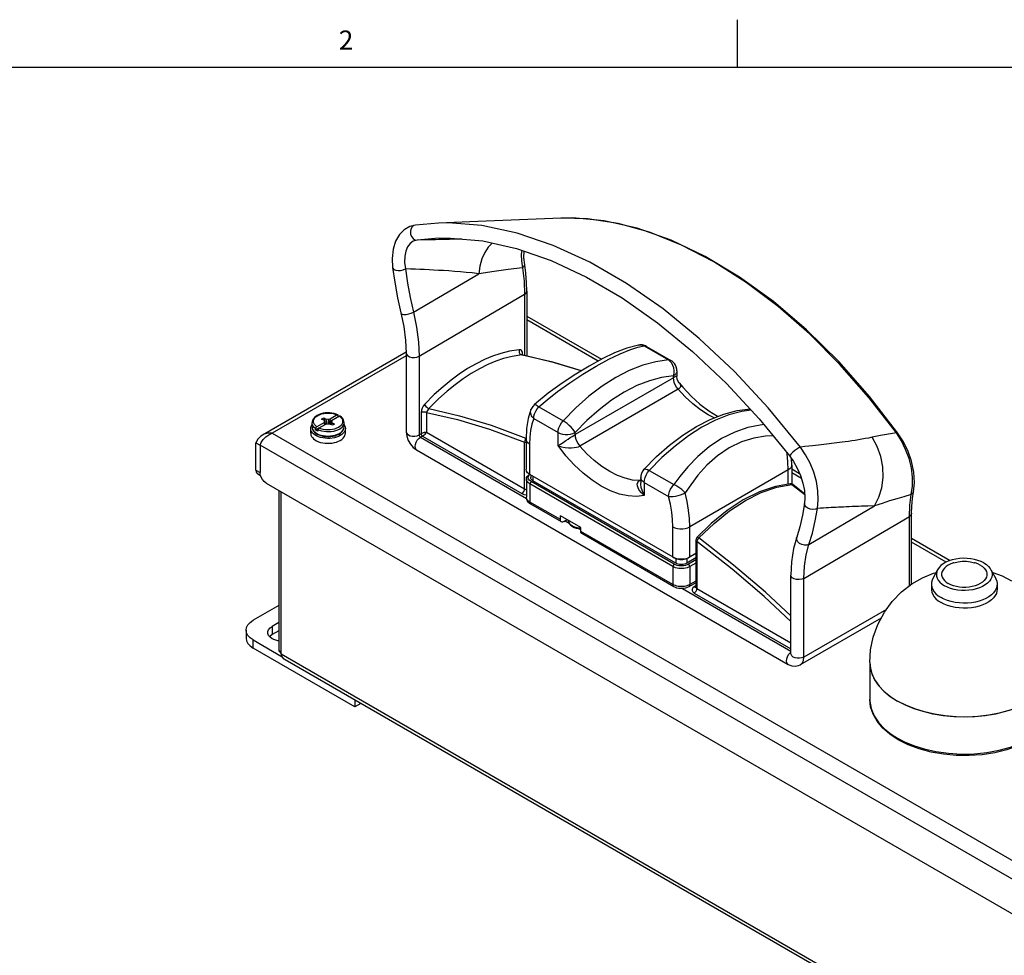
# Model space of a CAD drawing. Units: inches. Extents: x 0.5 to 33.6, y 0.5 to 21.6.
# Drawn here: x 25.5 to 30.7, y 16.7 to 21.6 of the extents above; entities that cross this region are included whole.
import ezdxf

# ---------------------------------------------------------------- set-up
doc = ezdxf.new("R2010")
doc.units = ezdxf.units.IN
doc.header["$LTSCALE"] = 1.87
doc.header["$MEASUREMENT"] = 0
doc.layers.get('0').update_dxf_attribs({"linetype": 'CONTINUOUS'})
doc.layers.add('02___PRT_ALL_AXES', color=7, linetype='CONTINUOUS')
doc.layers.add('AXIS', color=7, linetype='CONTINUOUS')
doc.styles.add('TEXTSTYLE_2', font='txt', dxfattribs={"width": 0.8})

msp = doc.modelspace()

# ---------------------------------------------------------------- linework, layer by layer
at = {"color": 7, "linetype": 'CONTINUOUS'}
for p, q in [((29.27634, 21.33541), (29.27634, 21.58541)), ((33.35198, 21.33668), (0.73649, 21.33668)), ((27.7183, 20.52577), (27.59717, 20.51497)), ((28.49469, 20.54845), (28.35621, 20.55149)), ((28.65314, 20.52421), (28.49469, 20.54845)), ((28.81661, 20.47832), (28.65314, 20.52421)), ((27.59717, 20.51497), (27.59713, 20.51496)), ((28.98344, 20.41127), (28.81661, 20.47832)), ((27.71904, 20.44699), (27.60585, 20.43681)), ((27.71956, 20.44701), (27.71904, 20.44699)), ((27.75183, 20.44), (27.71922, 20.43927)), ((27.47888, 20.29357), (27.47889, 20.29356)), ((28.16673, 20.30886), (28.16673, 20.30886)), ((27.58679, 20.06143), (27.9278, 20.2618)), ((28.17794, 20.17092), (28.17794, 19.83251)), ((27.61659, 19.83178), (28.16641, 20.15485)), ((28.16641, 20.15485), (28.16641, 19.83519)), ((28.17794, 20.04114), (28.56741, 19.81628)), ((28.54946, 19.80636), (28.17794, 20.02085)), ((27.54914, 19.85336), (26.80028, 19.421)), ((28.78866, 19.88561), (28.91563, 19.8123)), ((28.80196, 19.88274), (28.92893, 19.80943)), ((27.54938, 19.83321), (26.85149, 19.43028)), ((27.54938, 19.84786), (27.54938, 19.43772)), ((27.61659, 19.83178), (27.61659, 19.42164)), ((28.3222, 19.7982), (28.15123, 19.83829)), ((28.15312, 19.83827), (28.15123, 19.83829)), ((28.15319, 19.83826), (28.15312, 19.83827)), ((28.31395, 19.80096), (28.1532, 19.83825)), ((28.15597, 19.83761), (28.15597, 19.84449)), ((28.46252, 19.75609), (28.31395, 19.80096)), ((28.46181, 19.75565), (28.3222, 19.7982)), ((28.96018, 19.7553), (28.96018, 19.72715)), ((28.94187, 19.71957), (28.42922, 19.4236)), ((28.94187, 19.71957), (28.94187, 19.72979)), ((28.96626, 19.65987), (28.45361, 19.3639)), ((28.97228, 19.69243), (28.97229, 19.69242)), ((28.19959, 19.55473), (28.19959, 19.55473)), ((28.24011, 19.5689), (28.36708, 19.4956)), ((28.43298, 19.56281), (28.36708, 19.4956)), ((28.55453, 19.5531), (28.49081, 19.49663)), ((29.2743, 19.54935), (29.3427, 19.55844)), ((27.10817, 19.50468), (27.11984, 19.51142)), ((27.11984, 19.49795), (27.10817, 19.50468)), ((27.11984, 19.51142), (27.1315, 19.50468)), ((27.11984, 19.49795), (27.12273, 19.49172)), ((27.14229, 19.50302), (27.1315, 19.50468)), ((27.15307, 19.50468), (27.14229, 19.50302)), ((27.14229, 19.50302), (27.14229, 19.48043)), ((27.20154, 19.5192), (27.14797, 19.48827)), ((27.15101, 19.48874), (27.16045, 19.49419)), ((27.18987, 19.52593), (27.15307, 19.50468)), ((27.15572, 19.47723), (27.16045, 19.49419)), ((27.16045, 19.49419), (27.16246, 19.49303)), ((27.16185, 19.49172), (27.16474, 19.49795)), ((27.19521, 19.51554), (27.19521, 19.52289)), ((27.20154, 19.5192), (27.20844, 19.51333)), ((27.62703, 19.53911), (27.62703, 19.42767)), ((27.65487, 19.53911), (27.65487, 19.43571)), ((28.21386, 19.50712), (28.34084, 19.43381)), ((28.49081, 19.49663), (28.42922, 19.43381)), ((27.05179, 19.43028), (27.05179, 19.4558)), ((27.05879, 19.46396), (27.05879, 19.4856)), ((27.0777, 19.4477), (27.1315, 19.47876)), ((27.0777, 19.4477), (27.0777, 19.45504)), ((27.11984, 19.4855), (27.08303, 19.46425)), ((27.08937, 19.44831), (27.08937, 19.44096)), ((27.12273, 19.49172), (27.11984, 19.4855)), ((27.12273, 19.49172), (27.12716, 19.47625)), ((27.1315, 19.47876), (27.14229, 19.48043)), ((27.14229, 19.48043), (27.15307, 19.47876)), ((27.15101, 19.48874), (27.14797, 19.48827)), ((27.14963, 19.47929), (27.15101, 19.48874)), ((27.16474, 19.47202), (27.15307, 19.47876)), ((27.15741, 19.47625), (27.16185, 19.49172)), ((27.16071, 19.47435), (27.16474, 19.4855)), ((27.16474, 19.4855), (27.16185, 19.49172)), ((27.16474, 19.4855), (27.1764, 19.47876)), ((27.1764, 19.47876), (27.16474, 19.47202)), ((27.20432, 19.46638), (27.19644, 19.46094)), ((27.20133, 19.45151), (27.20179, 19.45178)), ((27.22579, 19.46396), (27.22579, 19.4856)), ((27.23279, 19.43028), (27.23279, 19.4558)), ((26.85149, 19.43028), (31.29656, 16.86398)), ((27.07232, 19.4356), (27.07985, 19.42956)), ((27.0828, 19.41642), (27.07406, 19.42146)), ((27.07486, 19.43553), (27.08339, 19.42979)), ((27.19134, 19.42495), (27.20133, 19.42987)), ((27.19695, 19.38864), (27.20628, 19.39333)), ((27.19978, 19.42644), (27.20758, 19.43163)), ((27.20133, 19.42987), (27.20981, 19.4356)), ((27.21441, 19.42424), (27.20628, 19.41885)), ((27.62703, 19.42767), (27.61659, 19.42164)), ((27.63399, 19.41562), (27.62355, 19.40959)), ((27.62355, 19.40959), (28.17625, 19.0905)), ((27.63399, 19.41562), (28.15249, 19.11627)), ((27.65487, 19.43571), (28.16641, 19.14038)), ((28.17311, 19.40537), (28.17402, 19.40625)), ((28.17311, 19.40537), (28.17394, 19.40485)), ((28.17368, 19.39987), (28.17368, 19.24269)), ((28.34084, 19.3659), (28.34084, 19.43381)), ((28.42922, 19.4236), (28.42922, 19.43381)), ((26.76664, 19.2384), (26.76664, 19.38129)), ((26.76664, 19.38129), (26.78785, 19.36904)), ((26.78785, 19.36904), (26.78785, 19.22615)), ((31.27534, 16.77824), (26.78785, 19.36904)), ((27.09267, 19.38658), (27.10343, 19.38309)), ((27.17539, 19.38165), (27.18658, 19.38472)), ((27.18658, 19.38472), (27.19695, 19.38864)), ((27.60387, 19.34335), (29.53867, 18.22631)), ((28.16641, 19.14038), (28.16641, 19.38463)), ((28.19199, 19.37435), (28.19199, 19.21718)), ((29.55804, 19.26474), (29.5564, 19.29884)), ((26.76664, 19.2384), (26.78785, 19.22615)), ((29.53974, 19.23923), (29.02709, 18.94325)), ((29.53974, 19.16541), (29.53974, 19.23923)), ((29.55804, 19.26474), (29.55804, 19.16583)), ((29.55804, 19.24436), (29.59918, 19.22061)), ((26.79111, 19.20905), (26.77596, 19.2178)), ((28.17545, 19.19182), (28.17545, 19.09776)), ((28.18792, 19.21345), (28.19281, 19.21671)), ((28.19019, 19.21268), (28.1937, 19.21619)), ((28.19199, 19.21718), (28.9387, 18.78607)), ((28.19795, 19.21374), (28.19795, 19.19983)), ((28.20967, 19.20697), (28.20967, 19.1835)), ((28.77154, 19.18736), (28.76546, 19.18385)), ((28.77154, 19.20009), (28.77154, 19.17194)), ((28.81609, 19.23636), (28.94307, 19.16306)), ((29.60865, 19.19485), (29.55804, 19.22407)), ((26.81967, 19.17104), (31.24352, 16.61698)), ((28.20069, 19.17831), (28.19376, 19.16631)), ((28.19376, 19.16631), (28.19376, 19.07225)), ((28.9387, 18.73623), (28.19376, 19.16631)), ((28.94563, 18.74823), (28.20069, 19.17831)), ((28.95461, 18.75341), (28.20967, 19.1835)), ((28.76546, 19.18385), (28.77154, 19.1849)), ((28.77154, 19.17193), (28.77154, 19.17194)), ((28.78985, 19.17458), (28.78985, 19.10667)), ((28.78985, 19.17458), (28.91682, 19.10127)), ((29.4804, 19.14993), (29.55861, 19.16423)), ((29.55861, 19.16423), (29.62555, 19.11183)), ((29.56318, 19.16332), (29.56318, 19.16333)), ((29.62535, 19.11465), (29.5632, 19.16331)), ((26.88561, 19.13297), (26.88561, 18.29779)), ((26.89833, 18.28064), (26.89833, 19.12562)), ((30.19237, 19.12573), (30.19237, 19.12572)), ((28.35286, 18.98039), (28.19376, 19.07225)), ((28.35803, 18.96895), (28.19894, 19.0608)), ((29.62491, 19.06454), (29.62492, 19.06455)), ((29.64797, 18.85137), (29.98898, 19.05174)), ((29.98898, 19.05174), (29.9548, 19.05077)), ((28.35286, 18.98039), (28.35286, 19.00081)), ((28.45892, 18.93957), (28.35286, 19.00081)), ((28.37053, 18.97019), (28.38821, 18.98039)), ((29.621, 18.67457), (30.17081, 18.99763)), ((30.17081, 18.63534), (30.17081, 18.99763)), ((30.18234, 18.64423), (30.18234, 19.01371)), ((28.37758, 18.97426), (28.39769, 18.96265)), ((28.39407, 18.97661), (28.39443, 18.9726)), ((28.44642, 18.93452), (28.45892, 18.9273)), ((28.45892, 18.91916), (28.45892, 18.93957)), ((28.9387, 18.78607), (28.9387, 18.94325)), ((29.02709, 18.78608), (29.02709, 18.94325)), ((28.9387, 18.64217), (28.45892, 18.91916)), ((28.94388, 18.63072), (28.4641, 18.90771)), ((29.06382, 18.88784), (29.06382, 18.88784)), ((30.18234, 18.88392), (30.38385, 18.76759)), ((29.05845, 18.87433), (29.05845, 18.63008)), ((29.06422, 18.86629), (29.06422, 18.62204)), ((30.36311, 18.75927), (30.18234, 18.86363)), ((28.9387, 18.78607), (28.94577, 18.78199)), ((28.95461, 18.77828), (28.95461, 18.75341)), ((29.05845, 18.78071), (29.01118, 18.75341)), ((29.01118, 18.77828), (29.01118, 18.75341)), ((29.01414, 18.78034), (29.02709, 18.78608)), ((29.05845, 18.80418), (29.02001, 18.78199)), ((28.94563, 18.74823), (28.9387, 18.73623)), ((28.9387, 18.73623), (28.9387, 18.64217)), ((29.05845, 18.77034), (29.02016, 18.74823)), ((29.02016, 18.74823), (29.02709, 18.73623)), ((29.05845, 18.75434), (29.02709, 18.73623)), ((29.02709, 18.73623), (29.02709, 18.64217)), ((29.55379, 18.2805), (29.55379, 18.69064)), ((29.621, 18.26443), (29.621, 18.67457)), ((28.98893, 18.62131), (29.55379, 18.29519)), ((29.05845, 18.65182), (29.02191, 18.63072)), ((29.05845, 18.66028), (29.02709, 18.64217)), ((29.05845, 18.63478), (29.0503, 18.63007)), ((29.06422, 18.62204), (29.55379, 18.33939)), ((29.0503, 18.59793), (29.55379, 18.30725)), ((26.88561, 18.53323), (26.75156, 18.4558)), ((30.02393, 18.4671), (29.60265, 18.22387)), ((30.05106, 18.51272), (29.621, 18.26443)), ((26.71495, 18.40474), (26.71496, 18.36229)), ((26.75157, 18.31126), (26.75156, 18.35371)), ((26.75156, 18.35371), (26.90384, 18.2658)), ((27.2819, 18.00508), (26.75157, 18.31126)), ((26.88561, 18.29779), (26.89377, 18.28613)), ((26.88561, 18.29779), (26.89833, 18.29044)), ((26.89377, 18.28613), (26.89833, 18.28135)), ((26.89833, 18.28064), (31.27534, 15.75363)), ((29.54976, 18.28601), (29.55379, 18.28908)), ((31.27775, 15.73331), (26.91913, 18.2497)), ((27.2819, 18.04026), (27.2819, 18.00508)), ((27.31236, 18.02267), (27.2819, 18.00508)), ((29.96473, 18.04303), (29.96497, 18.03424)), ((29.96497, 18.03424), (29.97158, 17.99579))]:
    msp.add_line(p, q, dxfattribs=at)
for points in [[(28.35621, 20.55149), (28.13888, 20.54209), (27.92273, 20.53338), (27.71698, 20.52573)], [(29.60336, 19.35852), (29.43574, 19.56328), (29.25943, 19.75283), (29.07639, 19.9251), (28.88848, 20.07837), (28.69756, 20.2111), (28.50565, 20.3219), (28.31476, 20.4096), (28.12682, 20.47332), (27.9438, 20.51239), (27.76751, 20.52641), (27.71828, 20.52577)], [(30.10978, 19.43328), (29.96262, 19.62288), (29.80271, 19.80371), (29.6354, 19.96878), (29.46252, 20.11623), (29.28596, 20.2444), (29.10761, 20.35184), (28.92942, 20.43726), (28.75343, 20.49963), (28.58162, 20.53818), (28.41592, 20.55244), (28.35585, 20.55147)], [(27.59713, 20.51496), (27.56843, 20.50729), (27.53885, 20.49048), (27.51396, 20.46544), (27.4944, 20.43185), (27.48146, 20.38981), (27.47641, 20.34112), (27.47889, 20.29356)], [(27.59713, 20.51496), (27.58931, 20.51246), (27.5804, 20.5053), (27.57419, 20.49462), (27.57144, 20.48169), (27.57248, 20.46807), (27.57718, 20.45542), (27.58498, 20.44524), (27.59494, 20.43878), (27.60585, 20.43681)], [(27.60585, 20.43681), (27.58653, 20.43092), (27.56991, 20.41937), (27.55655, 20.40222), (27.547, 20.37975), (27.54172, 20.35248), (27.54099, 20.32111), (27.54496, 20.28659)], [(27.71922, 20.43927), (27.70138, 20.43887), (27.67326, 20.43825), (27.64176, 20.43757), (27.60585, 20.43681)], [(27.71905, 20.44699), (27.77966, 20.4475), (27.94871, 20.43238), (28.12458, 20.39324), (28.30549, 20.33037), (28.48953, 20.24444), (28.67483, 20.13618), (28.85944, 20.00666), (29.04133, 19.85728), (29.21852, 19.68954)], [(27.83993, 20.44211), (27.82231, 20.44167), (27.79886, 20.4411), (27.77552, 20.44055), (27.75183, 20.44)], [(27.99756, 20.42151), (27.97718, 20.4007), (27.9583, 20.3721), (27.94346, 20.33861), (27.93317, 20.30141), (27.9278, 20.2618)], [(28.15167, 20.38383), (28.14864, 20.36153), (28.14946, 20.32885), (28.15509, 20.29324)], [(28.16673, 20.30886), (28.16312, 20.34712), (28.16475, 20.37928)], [(30.10301, 19.43219), (29.96019, 19.61668), (29.80885, 19.78926), (29.65062, 19.94795), (29.48721, 20.09091), (29.32042, 20.21659), (29.15195, 20.32373), (28.98344, 20.41127)], [(27.47888, 20.29357), (27.48944, 20.21779), (27.50455, 20.13537), (27.52221, 20.05719)], [(27.47889, 20.29356), (27.47991, 20.29024), (27.48534, 20.28458), (27.49471, 20.28055), (27.50689, 20.27865), (27.52041, 20.2791), (27.53363, 20.28185), (27.54497, 20.28657)], [(27.54497, 20.28659), (27.55559, 20.2128), (27.56955, 20.13762), (27.58679, 20.06143)], [(27.9278, 20.2618), (27.89373, 20.26557), (27.8623, 20.2687), (27.83192, 20.27141), (27.80182, 20.27383), (27.77219, 20.27598), (27.74381, 20.27783), (27.71732, 20.2794), (27.69251, 20.28074), (27.66863, 20.28191), (27.64504, 20.28298), (27.62133, 20.28396), (27.59706, 20.28487), (27.57175, 20.28574), (27.54497, 20.28659)], [(28.15509, 20.29324), (28.08089, 20.28299), (28.00789, 20.27288), (27.9278, 20.2618)], [(28.15509, 20.29325), (28.16298, 20.29931), (28.16664, 20.30579), (28.16673, 20.30886)], [(28.15509, 20.29324), (28.16356, 20.22275), (28.16641, 20.15485)], [(28.17794, 20.17092), (28.17676, 20.21438), (28.17272, 20.26391), (28.16673, 20.30886)], [(28.16641, 20.15485), (28.17425, 20.16132), (28.17779, 20.16894), (28.17794, 20.17092)], [(27.52221, 20.05719), (27.5231, 20.05529), (27.52838, 20.05169), (27.53753, 20.04989), (27.54944, 20.05011), (27.56268, 20.05232), (27.57565, 20.05625), (27.58679, 20.06143)], [(27.52221, 20.05719), (27.53699, 19.98661), (27.54649, 19.91329), (27.54938, 19.84786)], [(27.58679, 20.06143), (27.60323, 19.98266), (27.61323, 19.90573), (27.61659, 19.83178)], [(28.13841, 19.86581), (28.08746, 19.8581), (28.04218, 19.84666), (27.9998, 19.83232), (27.9574, 19.81459), (27.91376, 19.7929), (27.86968, 19.76747), (27.82605, 19.73881), (27.78366, 19.70762), (27.74121, 19.673), (27.69576, 19.63204), (27.64459, 19.58071)], [(28.13841, 19.86581), (28.13741, 19.85872), (28.13846, 19.85151), (28.14142, 19.84515), (28.14588, 19.84053), (28.15123, 19.83829)], [(28.15597, 19.84449), (28.15468, 19.8539), (28.15102, 19.8609), (28.14541, 19.86494), (28.13841, 19.86581)], [(28.7593, 19.89006), (28.69887, 19.87424), (28.63534, 19.84942), (28.5701, 19.81777), (28.50315, 19.78076), (28.43401, 19.73877), (28.36273, 19.69164), (28.28968, 19.63864), (28.21726, 19.57999)], [(28.24011, 19.5689), (28.28323, 19.60523), (28.33812, 19.64799), (28.40165, 19.69353), (28.47002, 19.7386), (28.53896, 19.78031), (28.60448, 19.81623), (28.6636, 19.84476), (28.71459, 19.86534), (28.75652, 19.87848), (28.78866, 19.88561)], [(28.80196, 19.88274), (28.79646, 19.88556), (28.79103, 19.88771), (28.78555, 19.88932), (28.77995, 19.89042), (28.77394, 19.89103), (28.76711, 19.89101), (28.7593, 19.89006)], [(28.7593, 19.89006), (28.76694, 19.8908), (28.77795, 19.88953), (28.78866, 19.88561)], [(28.80196, 19.88274), (28.79741, 19.88469), (28.78866, 19.88561)], [(27.54938, 19.84786), (27.55072, 19.84198), (27.5565, 19.83482), (27.56617, 19.82924), (27.57856, 19.8259), (27.59218, 19.82522), (27.60539, 19.82726), (27.61659, 19.83179)], [(28.15123, 19.83829), (28.10146, 19.83071), (28.05721, 19.81949), (28.01576, 19.80544), (27.97427, 19.78807), (27.93155, 19.76683), (27.88839, 19.74193), (27.84565, 19.71387), (27.8041, 19.68333), (27.76248, 19.64944), (27.71791, 19.60934), (27.66769, 19.55911)], [(28.15312, 19.83827), (28.1517, 19.83878), (28.15025, 19.83979)], [(28.15597, 19.84449), (28.1517, 19.8408), (28.15114, 19.83917)], [(28.91563, 19.8123), (28.84973, 19.80341), (28.78155, 19.78511), (28.71184, 19.7576), (28.64136, 19.72116), (28.57087, 19.67621), (28.50116, 19.62323), (28.43298, 19.56281)], [(28.94187, 19.72979), (28.94476, 19.74311), (28.94529, 19.75705), (28.94342, 19.77089), (28.93927, 19.78396), (28.93303, 19.79558), (28.92501, 19.80519), (28.91563, 19.8123)], [(28.92893, 19.80943), (28.92438, 19.81138), (28.91563, 19.8123)], [(28.96018, 19.75531), (28.9596, 19.76378), (28.95665, 19.77601), (28.95207, 19.78609), (28.94655, 19.79427), (28.9406, 19.80073), (28.93464, 19.80571), (28.92893, 19.80943)], [(28.96018, 19.7553), (28.95979, 19.75126), (28.95861, 19.74727), (28.95667, 19.74339), (28.95399, 19.73965), (28.9506, 19.73611), (28.94655, 19.73281), (28.94187, 19.72979)], [(28.94187, 19.72979), (28.88028, 19.72148), (28.81657, 19.70438), (28.75142, 19.67866), (28.68555, 19.64462)], [(28.96018, 19.72714), (28.9597, 19.72761), (28.95722, 19.72717), (28.95308, 19.72551), (28.94782, 19.72288), (28.94187, 19.71957)], [(28.96626, 19.65987), (28.95808, 19.67073), (28.95125, 19.68272), (28.94613, 19.69527), (28.94295, 19.70775), (28.94187, 19.71957)], [(28.97228, 19.69243), (28.96664, 19.70108), (28.96198, 19.71309), (28.9602, 19.72571), (28.96018, 19.72715)], [(28.97229, 19.69242), (28.97448, 19.68935), (28.97784, 19.6818), (28.97821, 19.67491), (28.97604, 19.6689), (28.97188, 19.6639), (28.96626, 19.65987)], [(29.15377, 19.51113), (29.12219, 19.52724), (29.08186, 19.55324), (29.04207, 19.5843), (29.00337, 19.62), (28.96626, 19.65987)], [(28.97229, 19.69242), (28.98992, 19.67101), (29.0341, 19.62332), (29.07983, 19.58189), (29.12602, 19.54742), (29.1716, 19.52041), (29.17439, 19.51918)], [(29.21852, 19.68954), (29.38915, 19.50527), (29.54784, 19.31109)], [(28.68555, 19.64462), (28.61968, 19.60261), (28.55453, 19.5531)], [(27.64459, 19.58071), (27.63761, 19.57179), (27.63199, 19.56126), (27.62832, 19.55002), (27.62703, 19.53911)], [(27.64459, 19.58071), (27.64751, 19.57588), (27.65193, 19.57061), (27.65727, 19.56563), (27.66277, 19.56161), (27.66769, 19.55912)], [(27.66769, 19.55911), (27.66358, 19.55478), (27.65984, 19.5497), (27.65683, 19.54431), (27.65487, 19.53911)], [(27.66769, 19.55911), (27.8269, 19.52206), (27.99259, 19.47223), (28.17311, 19.40537)], [(28.19959, 19.55473), (28.18526, 19.50715), (28.17657, 19.4552), (28.17368, 19.39987)], [(28.21386, 19.50712), (28.20948, 19.5119), (28.20571, 19.51693), (28.2026, 19.52217), (28.20019, 19.52753), (28.1985, 19.53297), (28.19756, 19.53839), (28.19739, 19.54375), (28.19797, 19.54896)], [(28.19797, 19.54896), (28.19932, 19.55397), (28.19959, 19.55473)], [(28.21726, 19.57999), (28.20838, 19.57056), (28.20169, 19.55964), (28.19959, 19.55473)], [(28.21386, 19.50712), (28.21503, 19.51945), (28.21848, 19.53248), (28.22401, 19.54552), (28.23135, 19.55788), (28.24011, 19.5689)], [(28.21726, 19.57999), (28.21786, 19.58038), (28.22124, 19.58055), (28.22623, 19.57862), (28.23261, 19.57468), (28.24011, 19.5689)], [(28.78798, 19.24233), (28.85307, 19.30868), (28.92073, 19.36854), (28.99035, 19.42127), (29.06124, 19.46624), (29.13272, 19.50291), (29.20401, 19.53075), (29.2743, 19.54935)], [(29.34708, 19.5507), (29.29874, 19.54418), (29.23056, 19.52588), (29.16085, 19.49836), (29.09037, 19.46193), (29.01989, 19.41698), (28.95018, 19.364), (28.882, 19.30358), (28.81609, 19.23636)], [(27.19347, 19.52641), (27.18389, 19.53029), (27.17335, 19.53337), (27.16224, 19.53552), (27.15079, 19.53672), (27.13918, 19.53694), (27.12765, 19.5362), (27.11637, 19.5345), (27.10557, 19.53186), (27.09544, 19.52831), (27.08618, 19.5239), (27.07801, 19.51869), (27.07113, 19.5128), (27.0657, 19.50637), (27.06184, 19.49961), (27.05954, 19.49263), (27.05879, 19.4856)], [(27.06764, 19.48348), (27.06631, 19.49053), (27.06699, 19.49768), (27.06966, 19.50466), (27.07425, 19.51128), (27.08063, 19.51738), (27.08861, 19.52278), (27.09798, 19.52737), (27.10851, 19.53103), (27.11993, 19.53366), (27.13196, 19.53519), (27.14428, 19.53558), (27.15647, 19.53483), (27.16837, 19.53294), (27.17961, 19.52994), (27.18987, 19.52593)], [(27.11984, 19.51142), (27.12612, 19.48676), (27.12893, 19.47728)], [(27.1315, 19.50468), (27.13456, 19.48167), (27.13493, 19.47929)], [(27.15307, 19.50468), (27.15138, 19.499), (27.14968, 19.49353), (27.14797, 19.48827)], [(27.19347, 19.52641), (27.19255, 19.52665), (27.19126, 19.52652), (27.18987, 19.52593)], [(27.19521, 19.52289), (27.19503, 19.52436), (27.1945, 19.52553), (27.19365, 19.52631), (27.19347, 19.52641)], [(27.20552, 19.51945), (27.20532, 19.51958), (27.20422, 19.51992), (27.20293, 19.51979), (27.20154, 19.5192)], [(27.22579, 19.4856), (27.22499, 19.4928), (27.22257, 19.49995), (27.21847, 19.50693), (27.2127, 19.51353), (27.20552, 19.51945)], [(27.20844, 19.51333), (27.2136, 19.5069), (27.21689, 19.50008), (27.21825, 19.49305), (27.21763, 19.48598)], [(27.62703, 19.53911), (27.63342, 19.54157), (27.64095, 19.54244), (27.64848, 19.54157), (27.65487, 19.53911)], [(27.65487, 19.53911), (27.81603, 19.50217), (27.98365, 19.45213), (28.16641, 19.38463)], [(28.21386, 19.50712), (28.20435, 19.47722), (28.1975, 19.44497), (28.19337, 19.41061), (28.19199, 19.37435)], [(28.34084, 19.43381), (28.34201, 19.44615), (28.34545, 19.45918), (28.35099, 19.47222), (28.35833, 19.48457), (28.36708, 19.4956)], [(28.42922, 19.43381), (28.42412, 19.44252), (28.41706, 19.45208), (28.40839, 19.46199), (28.39855, 19.47177), (28.38803, 19.48093), (28.37736, 19.48901), (28.36708, 19.4956)], [(27.05179, 19.4558), (27.05225, 19.46109), (27.05434, 19.46812), (27.05806, 19.47491), (27.05879, 19.47579)], [(27.07406, 19.42146), (27.0666, 19.42715), (27.06055, 19.43336), (27.05603, 19.43999), (27.05311, 19.4469), (27.05184, 19.45398), (27.05179, 19.4558)], [(27.0777, 19.45504), (27.07064, 19.46084), (27.06512, 19.46718), (27.06128, 19.47391), (27.05918, 19.4809), (27.05879, 19.4856)], [(27.05879, 19.46396), (27.05983, 19.45637), (27.06292, 19.44898), (27.06798, 19.44197), (27.07486, 19.43553)], [(27.05879, 19.46396), (27.05961, 19.45663), (27.06213, 19.44933), (27.06636, 19.44227), (27.07232, 19.4356)], [(27.08303, 19.46425), (27.07612, 19.47014), (27.07093, 19.47661), (27.06764, 19.48348)], [(27.08303, 19.46425), (27.08165, 19.46324), (27.08036, 19.46188), (27.07926, 19.46027), (27.07841, 19.45851), (27.07788, 19.45672), (27.0777, 19.45504)], [(27.08937, 19.44096), (27.08522, 19.44306), (27.08133, 19.4453), (27.0777, 19.4477)], [(27.0947, 19.45751), (27.09331, 19.4565), (27.09202, 19.45514), (27.09092, 19.45353), (27.09008, 19.45178), (27.08955, 19.45), (27.08937, 19.44831)], [(27.20133, 19.45151), (27.19203, 19.44688), (27.18166, 19.44309), (27.17044, 19.44021), (27.1586, 19.43832), (27.14642, 19.43745), (27.13414, 19.43762), (27.12204, 19.43883), (27.11038, 19.44105), (27.09941, 19.44423), (27.08937, 19.44831)], [(27.19644, 19.46094), (27.18704, 19.45626), (27.17645, 19.45253), (27.16496, 19.44984), (27.15288, 19.44827), (27.14052, 19.44786), (27.1282, 19.4486), (27.11625, 19.4505), (27.10498, 19.45349), (27.0947, 19.45751)], [(27.12493, 19.47497), (27.12323, 19.47826), (27.12153, 19.48177), (27.11984, 19.4855)], [(27.20179, 19.45178), (27.2097, 19.45715), (27.21616, 19.46313), (27.22105, 19.46959), (27.22425, 19.4764), (27.2257, 19.4834), (27.22579, 19.4856)], [(27.21763, 19.48598), (27.21505, 19.47906), (27.21058, 19.47247), (27.20432, 19.46638)], [(27.20758, 19.43163), (27.21413, 19.43745), (27.21927, 19.44377), (27.22292, 19.45038), (27.22508, 19.45715), (27.22579, 19.46396)], [(27.20981, 19.4356), (27.21666, 19.44205), (27.22168, 19.44903), (27.22474, 19.45636), (27.22579, 19.46396)], [(27.23279, 19.4558), (27.23232, 19.4505), (27.23023, 19.44348), (27.22651, 19.43668), (27.22121, 19.43022), (27.21441, 19.42424)], [(27.22579, 19.47564), (27.22854, 19.4716), (27.23146, 19.46469), (27.23273, 19.45762), (27.23279, 19.4558)], [(29.33011, 19.45996), (29.26176, 19.43676), (29.19281, 19.40281), (29.12729, 19.35914), (29.06816, 19.30874), (29.01716, 19.25595)], [(29.41359, 19.47536), (29.39364, 19.4733), (29.33011, 19.45996)], [(26.80028, 19.421), (26.79169, 19.41519), (26.77719, 19.40011), (26.76664, 19.38129)], [(26.78785, 19.36904), (26.79417, 19.38293), (26.80444, 19.39762)], [(26.85149, 19.43028), (26.82987, 19.43055), (26.80956, 19.42551), (26.80028, 19.421)], [(26.80444, 19.39762), (26.81807, 19.41143), (26.83414, 19.42276), (26.85149, 19.43028)], [(27.05179, 19.43028), (27.05184, 19.4285), (27.0531, 19.42141), (27.05602, 19.41449), (27.06054, 19.40786), (27.06661, 19.40163), (27.07408, 19.39594)], [(27.07408, 19.39594), (27.08282, 19.39089), (27.09267, 19.38658)], [(27.07985, 19.42956), (27.08872, 19.42432), (27.09871, 19.41997)], [(27.11494, 19.40599), (27.10345, 19.4086), (27.09266, 19.4121), (27.0828, 19.41642)], [(27.08339, 19.42979), (27.09335, 19.4249), (27.1045, 19.42097), (27.11658, 19.41809), (27.12929, 19.41634), (27.14235, 19.41575), (27.15542, 19.41635), (27.16805, 19.41811), (27.18014, 19.42099), (27.19134, 19.42495)], [(27.09871, 19.41997), (27.10955, 19.4166), (27.12103, 19.41424), (27.13291, 19.4129), (27.14496, 19.41261), (27.15696, 19.41336), (27.16866, 19.41515)], [(27.18663, 19.41025), (27.17546, 19.40718), (27.16372, 19.40503), (27.15154, 19.40382), (27.1392, 19.40358), (27.12692, 19.4043), (27.11494, 19.40599)], [(27.16866, 19.41515), (27.17985, 19.41795), (27.19029, 19.42173), (27.19978, 19.42644)], [(27.20628, 19.41885), (27.19697, 19.41416), (27.18663, 19.41025)], [(27.20628, 19.39333), (27.2144, 19.39871), (27.22118, 19.40468), (27.22649, 19.41113), (27.23021, 19.41791), (27.23231, 19.42494), (27.23279, 19.43028)], [(27.54938, 19.43772), (27.54987, 19.43416), (27.55367, 19.4274), (27.56091, 19.42163), (27.57088, 19.41746), (27.58259, 19.41527), (27.59491, 19.41527), (27.60663, 19.41746), (27.61659, 19.42164)], [(27.54938, 19.43772), (27.55215, 19.41523), (27.55976, 19.39352), (27.57124, 19.37379), (27.58613, 19.35665), (27.60387, 19.34335)], [(27.60387, 19.34335), (27.60103, 19.34555), (27.59707, 19.35222), (27.59571, 19.36137), (27.59707, 19.37209), (27.60103, 19.38334), (27.60719, 19.394), (27.61495, 19.40305), (27.62355, 19.40959)], [(27.61659, 19.42164), (27.61712, 19.41826), (27.61863, 19.41478), (27.62089, 19.41174), (27.62355, 19.40959)], [(27.62703, 19.42767), (27.62756, 19.42429), (27.62907, 19.42081), (27.63133, 19.41777), (27.63399, 19.41562)], [(27.65487, 19.43571), (27.64952, 19.43526), (27.64341, 19.43402), (27.63726, 19.43219), (27.63167, 19.43001), (27.62705, 19.42768)], [(27.63399, 19.41562), (27.63834, 19.41847), (27.64302, 19.42222), (27.64768, 19.42662), (27.65181, 19.4313), (27.65487, 19.43571)], [(28.17311, 19.40537), (28.16904, 19.39906), (28.16669, 19.39178), (28.16641, 19.38463)], [(28.19199, 19.37435), (28.18326, 19.38067), (28.17719, 19.38795), (28.17408, 19.39583), (28.17368, 19.39987)], [(28.34084, 19.43381), (28.35178, 19.42877), (28.36439, 19.42527), (28.37803, 19.42347), (28.39203, 19.42347), (28.40567, 19.42527), (28.41828, 19.42877), (28.42922, 19.43381)], [(28.34084, 19.3659), (28.35377, 19.3742), (28.36731, 19.38316), (28.38044, 19.39199), (28.39279, 19.40031), (28.40405, 19.40781), (28.41396, 19.41425), (28.42234, 19.41949), (28.42922, 19.4236)], [(28.42922, 19.4236), (28.4303, 19.41178), (28.43348, 19.39929), (28.4386, 19.38675), (28.44543, 19.37475), (28.45361, 19.3639)], [(29.46117, 19.41714), (29.42151, 19.4152), (29.36099, 19.40518), (29.29625, 19.3852), (29.23151, 19.35408), (29.17059, 19.31266), (29.11618, 19.26385), (29.06967, 19.21208)], [(29.97706, 19.40955), (29.95825, 19.40574), (29.94046, 19.40237), (29.92307, 19.39926), (29.90582, 19.39634), (29.88847, 19.39353), (29.87102, 19.39084), (29.8538, 19.38829), (29.83721, 19.38592), (29.82153, 19.38376), (29.8068, 19.38179), (29.79282, 19.37997), (29.77925, 19.37824), (29.76581, 19.37657), (29.75236, 19.37493), (29.73888, 19.37333), (29.72541, 19.37175), (29.71179, 19.37018), (29.69764, 19.36858), (29.68247, 19.36689), (29.66576, 19.36507), (29.64701, 19.36306), (29.62618, 19.36087), (29.60336, 19.35852)], [(30.10301, 19.43219), (30.06245, 19.42571), (30.02099, 19.41829), (29.97706, 19.40955)], [(29.98898, 19.05174), (30.01189, 19.09675), (30.02699, 19.14687), (30.03374, 19.20033), (30.03191, 19.25524), (30.02156, 19.30968), (30.00306, 19.36173), (29.97706, 19.40955)], [(30.10978, 19.43328), (30.10831, 19.43375), (30.10301, 19.43219)], [(30.18106, 19.11112), (30.18753, 19.15414), (30.18759, 19.20115), (30.1813, 19.24978), (30.16906, 19.29856), (30.15145, 19.34605), (30.12919, 19.39094), (30.10301, 19.43219)], [(30.19237, 19.12572), (30.19719, 19.17294), (30.19378, 19.22837), (30.18191, 19.2847), (30.16248, 19.33987), (30.1367, 19.39174), (30.10978, 19.43328)], [(27.10343, 19.38309), (27.11491, 19.38048), (27.12687, 19.37879), (27.13913, 19.37806), (27.15146, 19.3783), (27.16363, 19.3795), (27.17539, 19.38165)], [(28.16641, 19.38463), (28.1728, 19.38216), (28.17368, 19.38206)], [(28.66002, 19.11346), (28.61303, 19.13055), (28.56534, 19.15472), (28.51765, 19.18561), (28.47067, 19.22277), (28.4251, 19.26564), (28.3816, 19.31359), (28.34084, 19.3659)], [(28.34084, 19.3659), (28.35896, 19.36015), (28.37742, 19.35652), (28.39492, 19.35474), (28.41093, 19.3545), (28.42505, 19.35554), (28.43692, 19.35765), (28.44639, 19.36051), (28.45361, 19.3639)], [(28.76546, 19.18385), (28.72836, 19.18682), (28.68965, 19.19581), (28.64987, 19.21069), (28.60954, 19.23127), (28.56921, 19.25726), (28.52942, 19.28832), (28.49071, 19.32402), (28.45361, 19.3639)], [(29.60337, 19.35852), (29.59504, 19.35448), (29.58478, 19.3481), (29.57384, 19.34015), (29.56352, 19.33159), (29.55508, 19.32345), (29.54952, 19.31671), (29.54753, 19.31219), (29.54784, 19.31109)], [(29.69203, 19.03902), (29.69637, 19.08332), (29.69437, 19.13062), (29.68624, 19.17924), (29.67243, 19.22767), (29.65353, 19.27448), (29.63025, 19.31845), (29.60336, 19.35852)], [(29.53974, 19.23923), (29.53819, 19.28153), (29.53358, 19.3253), (29.53288, 19.32939)], [(29.54784, 19.31109), (29.5671, 19.28353), (29.58711, 19.24816), (29.60383, 19.20999), (29.61638, 19.17056), (29.62415, 19.13147), (29.62681, 19.09436), (29.62492, 19.06455)], [(26.76664, 19.2384), (26.7682, 19.22792), (26.77272, 19.2203), (26.77596, 19.21781)], [(28.19199, 19.21718), (28.18206, 19.22465), (28.17581, 19.23335), (28.17368, 19.24269)], [(28.78798, 19.24233), (28.78045, 19.23224), (28.77516, 19.22104), (28.77219, 19.20908), (28.77154, 19.2001)], [(28.78798, 19.24233), (28.7883, 19.24266), (28.79246, 19.24436), (28.7987, 19.24384), (28.80671, 19.24113), (28.81609, 19.23636)], [(29.01716, 19.25595), (28.97522, 19.20573), (28.94307, 19.16306)], [(29.55804, 19.26474), (29.55765, 19.2607), (29.55453, 19.25283), (29.54846, 19.24555), (29.53974, 19.23923)], [(26.79394, 19.20103), (26.78942, 19.21386), (26.78785, 19.22615)], [(26.81967, 19.17104), (26.8098, 19.17855), (26.80095, 19.18888), (26.79394, 19.20103)], [(28.17545, 19.19182), (28.17561, 19.1944), (28.17688, 19.19949), (28.17939, 19.20443), (28.1831, 19.20912), (28.18792, 19.21345)], [(28.19376, 19.16631), (28.18792, 19.1702), (28.1831, 19.17453), (28.17939, 19.17921), (28.17688, 19.18415), (28.17561, 19.18925), (28.17545, 19.19182)], [(28.20069, 19.17831), (28.19478, 19.18237), (28.19019, 19.18697), (28.18705, 19.19195), (28.18545, 19.19717), (28.18545, 19.20248), (28.18705, 19.2077), (28.19019, 19.21268)], [(28.20967, 19.1835), (28.20519, 19.18658), (28.2017, 19.19007), (28.19931, 19.19385), (28.1981, 19.19781), (28.19795, 19.19983)], [(28.78985, 19.17458), (28.78518, 19.1776), (28.78112, 19.1809), (28.77773, 19.18444), (28.77505, 19.18818), (28.77311, 19.19206), (28.77194, 19.19605), (28.77154, 19.20009)], [(28.78985, 19.17458), (28.79102, 19.18691), (28.79446, 19.19994), (28.8, 19.21298), (28.80734, 19.22534), (28.81609, 19.23636)], [(29.06967, 19.21208), (29.03166, 19.1624), (29.00262, 19.11998)], [(28.15249, 19.11627), (28.15782, 19.12057), (28.16233, 19.12666), (28.16535, 19.13361), (28.16641, 19.14038)], [(28.16641, 19.14038), (28.1728, 19.13791), (28.17545, 19.13761)], [(28.78985, 19.10667), (28.77474, 19.1201), (28.764, 19.13333), (28.75724, 19.14556), (28.75389, 19.15649), (28.75352, 19.16591), (28.75568, 19.17361), (28.75985, 19.17955), (28.76546, 19.18385)], [(28.78985, 19.10667), (28.77992, 19.12816), (28.77411, 19.1483), (28.77171, 19.1661), (28.77154, 19.17193)], [(28.91682, 19.10127), (28.91799, 19.11361), (28.92144, 19.12664), (28.92698, 19.13968), (28.93432, 19.15203), (28.94307, 19.16306)], [(29.00262, 19.11998), (28.99498, 19.12852), (28.98586, 19.13698), (28.97564, 19.145), (28.96479, 19.15222), (28.95377, 19.15833), (28.94307, 19.16306)], [(29.54955, 19.16716), (29.47345, 19.15362), (29.39013, 19.12534), (29.30531, 19.08312), (29.22085, 19.02777), (29.13849, 18.96073), (29.06381, 18.88783)], [(29.07471, 18.88485), (29.15309, 18.96096), (29.23426, 19.02657), (29.31681, 19.08056), (29.39933, 19.12188), (29.4804, 19.14993)], [(29.54955, 19.16716), (29.55256, 19.16704), (29.55861, 19.16423)], [(29.56318, 19.16333), (29.56269, 19.16365), (29.55861, 19.16423)], [(28.15249, 19.11627), (28.16233, 19.11212), (28.17414, 19.10989), (28.17545, 19.10989)], [(28.19894, 19.0608), (28.19255, 19.06508), (28.1872, 19.06987), (28.18291, 19.07503), (28.17962, 19.08046), (28.1773, 19.08609), (28.17592, 19.09188), (28.17545, 19.09776)], [(28.19376, 19.07225), (28.18837, 19.0758), (28.18382, 19.07972), (28.18021, 19.08395), (28.17758, 19.08842), (28.17599, 19.09305), (28.17545, 19.09776)], [(28.78985, 19.10667), (28.74909, 19.10143), (28.70559, 19.1037), (28.66002, 19.11346)], [(28.91682, 19.10127), (28.92719, 19.1004), (28.93925, 19.10084), (28.95241, 19.10259), (28.96599, 19.10555), (28.97933, 19.10958), (28.99175, 19.11447), (29.00262, 19.11998)], [(28.9387, 18.94325), (28.93732, 18.9811), (28.93319, 19.02023), (28.92634, 19.06039), (28.91682, 19.10127)], [(29.02709, 18.94325), (29.02554, 18.98556), (29.02092, 19.02933), (29.01327, 19.07425), (29.00262, 19.11998)], [(30.18106, 19.11112), (30.14233, 19.10008), (30.10521, 19.08906), (30.06811, 19.0776), (30.02967, 19.06528), (29.98898, 19.05174)], [(30.17081, 18.99763), (30.17339, 19.05611), (30.18106, 19.11112)], [(30.19237, 19.12572), (30.18891, 19.11797), (30.18106, 19.11113)], [(30.18234, 19.01371), (30.18337, 19.05112), (30.18697, 19.09135), (30.19237, 19.12573)], [(28.19894, 19.0608), (28.19789, 19.06151), (28.19613, 19.06341), (28.19482, 19.06588), (28.19403, 19.06886), (28.19376, 19.07225)], [(29.62491, 19.06454), (29.61493, 19.00444), (29.60073, 18.94341), (29.58424, 18.88952)], [(29.69203, 19.03903), (29.681, 19.03461), (29.66792, 19.03316), (29.65435, 19.03485), (29.64194, 19.03949), (29.63218, 19.04651), (29.62625, 19.05506), (29.62491, 19.06454)], [(29.64797, 18.85137), (29.66613, 18.91076), (29.68084, 18.97342), (29.69203, 19.03902)], [(29.9548, 19.05077), (29.93845, 19.05028), (29.92218, 19.04978), (29.90577, 19.04924), (29.88922, 19.04866), (29.87286, 19.04805), (29.85707, 19.04743), (29.84212, 19.0468), (29.82807, 19.04619), (29.8147, 19.04559), (29.80169, 19.04497), (29.78879, 19.04434), (29.77586, 19.04369), (29.76289, 19.04302), (29.74991, 19.04233), (29.73675, 19.04161), (29.72305, 19.04084), (29.70831, 19.03999), (29.69203, 19.03902)], [(28.35804, 18.96895), (28.35699, 18.96966), (28.35523, 18.97155), (28.35392, 18.97403), (28.35313, 18.977), (28.35286, 18.98039)], [(30.18234, 19.01371), (30.18219, 19.01173), (30.17865, 19.0041), (30.17081, 18.99763)], [(28.37053, 18.97019), (28.36746, 18.96873), (28.36449, 18.96793), (28.3617, 18.96782), (28.35917, 18.9684), (28.35804, 18.96895)], [(28.39407, 18.97661), (28.39465, 18.97081), (28.39642, 18.96505), (28.39943, 18.95938), (28.40374, 18.95394), (28.40929, 18.94891), (28.41592, 18.94447)], [(28.39443, 18.9726), (28.39623, 18.96685), (28.39903, 18.96196), (28.40244, 18.95782), (28.40623, 18.9543), (28.41013, 18.95138), (28.41385, 18.94905)], [(28.41385, 18.94905), (28.4172, 18.94724), (28.42142, 18.94529), (28.42649, 18.94332), (28.4324, 18.94147), (28.43924, 18.93983), (28.44727, 18.93852), (28.45657, 18.93775), (28.45892, 18.93775)], [(28.41592, 18.94447), (28.42494, 18.94011), (28.43493, 18.9368), (28.44556, 18.9346), (28.45654, 18.93353), (28.45892, 18.93354)], [(28.9387, 18.94325), (28.94964, 18.93821), (28.96225, 18.93471), (28.97589, 18.93291), (28.98989, 18.93291), (29.00353, 18.93471), (29.01614, 18.93821), (29.02709, 18.94325)], [(28.4641, 18.90771), (28.46306, 18.90842), (28.46129, 18.91032), (28.45999, 18.91279), (28.45919, 18.91577), (28.45892, 18.91916)], [(29.06382, 18.88784), (29.0632, 18.88715), (29.0597, 18.88122), (29.05845, 18.87433)], [(29.06382, 18.88784), (29.06494, 18.88844), (29.069, 18.88786), (29.07471, 18.88485)], [(29.06422, 18.86629), (29.06606, 18.87253), (29.06974, 18.87905), (29.07471, 18.88485)], [(29.55379, 18.4794), (29.42106, 18.60172), (29.25522, 18.74329), (29.07471, 18.88485)], [(29.58424, 18.88952), (29.56764, 18.82941), (29.55701, 18.7598), (29.55379, 18.69064)], [(29.64797, 18.85137), (29.63688, 18.84737), (29.62392, 18.84692), (29.61067, 18.85005), (29.59873, 18.8564), (29.58952, 18.8652), (29.58417, 18.87538), (29.58332, 18.88573), (29.58424, 18.88952)], [(29.06422, 18.86629), (29.05995, 18.86998), (29.05845, 18.87433)], [(29.55379, 18.45044), (29.41451, 18.57933), (29.24687, 18.72285), (29.06422, 18.86629)], [(29.621, 18.67457), (29.62402, 18.73777), (29.63304, 18.797), (29.64797, 18.85137)], [(28.9387, 18.78607), (28.95164, 18.78034), (28.96672, 18.77674), (28.98289, 18.77551), (28.99907, 18.77674), (29.01414, 18.78034)], [(28.94577, 18.78199), (28.95906, 18.77642), (28.97468, 18.77349), (28.9911, 18.77349), (29.00673, 18.77642), (29.02001, 18.78199)], [(29.02709, 18.73623), (29.02035, 18.73286), (29.01284, 18.73007), (29.00473, 18.72793), (28.99618, 18.72648), (28.98735, 18.72575), (28.97843, 18.72575), (28.96961, 18.72648), (28.96105, 18.72793), (28.95294, 18.73007), (28.94544, 18.73286), (28.9387, 18.73623)], [(29.02016, 18.74823), (29.01312, 18.74482), (29.00516, 18.74217), (28.99653, 18.74036), (28.98748, 18.73943), (28.9783, 18.73943), (28.96925, 18.74036), (28.96062, 18.74217), (28.95266, 18.74482), (28.94563, 18.74823)], [(29.01118, 18.75341), (29.00583, 18.75083), (28.9998, 18.74881), (28.99324, 18.74744), (28.98638, 18.74674), (28.97941, 18.74674), (28.97254, 18.74744), (28.96599, 18.74881), (28.95995, 18.75083), (28.95461, 18.75341)], [(29.621, 18.67457), (29.6098, 18.67004), (29.59659, 18.668), (29.58297, 18.66869), (29.57058, 18.67202), (29.56091, 18.6776), (29.55513, 18.68476), (29.55379, 18.69064)], [(29.02709, 18.64217), (29.02094, 18.63905), (29.01414, 18.63643), (29.00681, 18.63434), (28.99907, 18.63283), (28.99105, 18.63191), (28.98289, 18.6316), (28.97473, 18.63191), (28.96672, 18.63283), (28.95897, 18.63434), (28.95164, 18.63643), (28.94484, 18.63905), (28.9387, 18.64217)], [(28.94388, 18.63072), (28.94283, 18.63143), (28.94107, 18.63333), (28.93976, 18.6358), (28.93897, 18.63878), (28.9387, 18.64217)], [(29.02191, 18.63072), (29.01393, 18.62683), (29.00526, 18.62392), (28.9963, 18.62204), (28.9872, 18.62113), (28.97808, 18.62116), (28.96905, 18.62211), (28.96021, 18.62401), (28.95173, 18.62688), (28.94388, 18.63072)], [(29.02191, 18.63072), (29.02295, 18.63143), (29.02472, 18.63333), (29.02602, 18.6358), (29.02682, 18.63878), (29.02709, 18.64217)], [(29.0503, 18.63007), (29.04312, 18.62439), (29.03925, 18.61757), (29.03926, 18.61043), (29.04312, 18.60361), (29.0503, 18.59793)], [(29.0503, 18.63007), (29.05562, 18.62822), (29.05817, 18.62872)], [(29.0503, 18.59793), (29.05562, 18.60223), (29.06014, 18.60832), (29.06316, 18.61528), (29.06422, 18.62204)], [(29.05845, 18.63008), (29.05795, 18.62764), (29.05777, 18.62732)], [(29.05845, 18.63008), (29.05995, 18.62573), (29.06422, 18.62204)], [(26.71495, 18.40474), (26.71735, 18.41882), (26.72445, 18.43235), (26.73599, 18.44484), (26.75156, 18.4558)], [(26.75156, 18.35371), (26.73599, 18.36467), (26.72445, 18.37716), (26.71735, 18.39069), (26.71495, 18.40474)], [(26.71496, 18.36229), (26.71736, 18.34823), (26.72446, 18.3347), (26.736, 18.32222), (26.75157, 18.31126)], [(26.91913, 18.2497), (26.91325, 18.25389), (26.90395, 18.26551), (26.89833, 18.28064)], [(29.53867, 18.22631), (29.53584, 18.22851), (29.53188, 18.23519), (29.53053, 18.24433), (29.53188, 18.25505), (29.53584, 18.2663), (29.542, 18.27697), (29.54976, 18.28601)], [(29.621, 18.26443), (29.61103, 18.26025), (29.59932, 18.25805), (29.587, 18.25805), (29.57528, 18.26025), (29.56532, 18.26443), (29.55808, 18.27018), (29.55427, 18.27694), (29.55379, 18.2805)], [(29.60265, 18.22387), (29.6126, 18.23311), (29.61886, 18.24694), (29.621, 18.26443)], [(29.53867, 18.22631), (29.55818, 18.21829), (29.57657, 18.21635), (29.59361, 18.21968), (29.60264, 18.22387)], [(30.11295, 17.83311), (30.06898, 17.86218), (30.03194, 17.8946), (30.00261, 17.92969), (29.98153, 17.96663), (29.96892, 18.00462), (29.96473, 18.04303)], [(29.97158, 17.99579), (29.98726, 17.95804), (30.01131, 17.92238), (30.04171, 17.89046), (30.07545, 17.86348), (30.10888, 17.84212)], [(30.10888, 17.84212), (30.14585, 17.82284), (30.19254, 17.80336), (30.24781, 17.78581), (30.30958, 17.77193), (30.37494, 17.76287), (30.44154, 17.75904), (30.50833, 17.76046), (30.57425, 17.7671), (30.63803, 17.77886), (30.69844, 17.79549), (30.75438, 17.8167), (30.80481, 17.8421), (30.84882, 17.87122), (30.86452, 17.88502)], [(30.86579, 17.88044), (30.83676, 17.85629), (30.7897, 17.82692), (30.73639, 17.80182), (30.67792, 17.78141), (30.61538, 17.76599), (30.54995, 17.7558), (30.48285, 17.75099), (30.41529, 17.75162), (30.34851, 17.75768), (30.2837, 17.76907), (30.2221, 17.78563), (30.16483, 17.80708), (30.11295, 17.83311)]]:
    msp.add_lwpolyline(points, dxfattribs=at)
msp.add_arc((29.5514, 19.14756), 0.01969, 53.23751, 95.38153, dxfattribs=at)
at = {"layer": '02___PRT_ALL_AXES', "color": 7, "linetype": 'CONTINUOUS'}
for p, q in [((28.39407, 18.97661), (28.39407, 18.97701)), ((30.31779, 18.71977), (30.29311, 18.67325)), ((30.34145, 18.68068), (30.3462, 18.67135)), ((30.57227, 18.68068), (30.56752, 18.67135)), ((30.59593, 18.71977), (30.62061, 18.67325)), ((30.2856, 18.64429), (30.2856, 18.61793)), ((30.33008, 18.65402), (30.34097, 18.64444)), ((30.34097, 18.64444), (30.35401, 18.6358)), ((30.3462, 18.67135), (30.3532, 18.6625)), ((30.38608, 18.64059), (30.37334, 18.64696)), ((30.56752, 18.67135), (30.56052, 18.6625)), ((30.57848, 18.64912), (30.56648, 18.63999)), ((30.58821, 18.65911), (30.57848, 18.64912)), ((30.62812, 18.64429), (30.62812, 18.61793)), ((30.29969, 18.60502), (30.30945, 18.59396)), ((30.30945, 18.59396), (30.32154, 18.58369)), ((30.32154, 18.58369), (30.33576, 18.57437)), ((30.35189, 18.56616), (30.33576, 18.57437)), ((30.59851, 18.58871), (30.58532, 18.5789)), ((30.60945, 18.5994), (30.59851, 18.58871)), ((30.61799, 18.6108), (30.60945, 18.5994)), ((30.32154, 18.55733), (30.33576, 18.54801)), ((30.36968, 18.55918), (30.35189, 18.56616)), ((30.38884, 18.55355), (30.36968, 18.55918)), ((30.38884, 18.52719), (30.36968, 18.53282)), ((29.96473, 18.2359), (29.96473, 18.04303)), ((30.01084, 18.11582), (30.038, 18.08674)), ((30.15163, 18.01303), (30.10888, 18.03499))]:
    msp.add_line(p, q, dxfattribs=at)
for points in [[(30.5597, 18.75455), (30.54474, 18.76208), (30.52814, 18.76837), (30.51022, 18.77329), (30.4913, 18.77676), (30.47173, 18.77871), (30.45189, 18.7791), (30.43215, 18.77793), (30.41286, 18.77521), (30.39439, 18.77101), (30.37709, 18.76539), (30.36127, 18.75847), (30.34724, 18.75036), (30.33524, 18.74123), (30.32551, 18.73124), (30.31779, 18.71977)], [(30.40292, 18.75584), (30.40025, 18.75502), (30.38608, 18.74976), (30.37334, 18.74339), (30.36231, 18.73604), (30.3532, 18.72786), (30.3462, 18.71901), (30.34145, 18.70967), (30.33905, 18.70004), (30.33905, 18.69031), (30.34145, 18.68068)], [(30.40292, 18.75584), (30.42479, 18.76094), (30.44664, 18.76339), (30.46824, 18.76332), (30.4896, 18.76082), (30.5108, 18.75584)], [(30.54038, 18.74339), (30.52764, 18.74976), (30.51346, 18.75502), (30.5108, 18.75584)], [(30.54038, 18.74339), (30.55141, 18.73604), (30.56052, 18.72786), (30.56752, 18.71901), (30.57227, 18.70967), (30.57467, 18.70004), (30.57467, 18.69031), (30.57227, 18.68068)], [(30.5597, 18.75455), (30.57275, 18.74591), (30.58364, 18.73633), (30.59216, 18.72598), (30.59593, 18.71977)], [(29.96473, 18.2359), (29.96918, 18.30194), (29.98293, 18.36848), (30.00674, 18.43484), (30.04078, 18.49871), (30.08115, 18.55375), (30.13043, 18.60419), (30.18349, 18.64512), (30.23855, 18.67696), (30.29686, 18.70129), (30.30993, 18.70494)], [(30.29311, 18.67325), (30.28972, 18.66586), (30.28636, 18.65359), (30.2856, 18.64429)], [(30.31779, 18.71977), (30.31353, 18.70944), (30.3115, 18.69804), (30.31218, 18.68659), (30.31555, 18.67529), (30.32156, 18.66437), (30.33008, 18.65402)], [(30.59593, 18.71977), (30.59817, 18.71506), (30.60154, 18.70376), (30.60222, 18.69231), (30.60019, 18.68091), (30.59549, 18.66977), (30.58821, 18.65911)], [(30.60348, 18.70554), (30.60618, 18.70483), (30.65379, 18.68691), (30.70292, 18.6621)], [(30.62061, 18.67325), (30.62132, 18.67187), (30.62601, 18.65976), (30.62803, 18.64739), (30.62812, 18.64429)], [(30.2856, 18.64429), (30.28568, 18.64118), (30.28771, 18.62882), (30.2924, 18.6167), (30.29969, 18.60502)], [(30.3532, 18.6625), (30.36231, 18.65431), (30.37334, 18.64696)], [(30.56648, 18.63999), (30.55245, 18.63189), (30.53663, 18.62496), (30.51933, 18.61934), (30.50086, 18.61514), (30.48157, 18.61243), (30.46183, 18.61125), (30.44199, 18.61164), (30.42242, 18.61359), (30.4035, 18.61706), (30.38558, 18.62198), (30.36898, 18.62827), (30.35401, 18.6358)], [(30.54038, 18.64696), (30.52764, 18.64059), (30.51346, 18.63533), (30.49814, 18.63128), (30.48197, 18.62854), (30.46529, 18.62716), (30.44843, 18.62716), (30.43175, 18.62854), (30.41558, 18.63128), (30.40026, 18.63533), (30.38608, 18.64059)], [(30.56052, 18.6625), (30.55141, 18.65431), (30.54038, 18.64696)], [(30.62812, 18.64429), (30.62736, 18.63498), (30.62399, 18.62272), (30.61799, 18.6108)], [(30.2856, 18.61793), (30.28568, 18.61482), (30.28771, 18.60246), (30.2924, 18.59034), (30.29969, 18.57866)], [(30.29969, 18.57866), (30.30945, 18.5676), (30.32154, 18.55733)], [(30.58532, 18.5789), (30.57012, 18.57012), (30.55312, 18.56251)], [(30.61799, 18.58444), (30.60945, 18.57304), (30.59851, 18.56235), (30.58532, 18.55254)], [(30.62812, 18.61793), (30.62736, 18.60862), (30.62399, 18.59636), (30.61799, 18.58444)], [(30.36968, 18.53282), (30.35189, 18.5398), (30.33576, 18.54801)], [(30.55312, 18.56251), (30.53461, 18.55619), (30.51487, 18.55126), (30.49422, 18.54779), (30.47298, 18.54585), (30.45148, 18.54546), (30.43007, 18.54663), (30.40908, 18.54934), (30.38884, 18.55355)], [(30.55312, 18.53615), (30.53461, 18.52983), (30.51487, 18.5249), (30.49422, 18.52143), (30.47298, 18.51949), (30.45148, 18.5191), (30.43007, 18.52027), (30.40908, 18.52298), (30.38884, 18.52719)], [(30.58532, 18.55254), (30.57012, 18.54376), (30.55312, 18.53615)], [(29.96473, 18.2359), (29.96783, 18.20409), (29.97707, 18.17268), (29.99235, 18.14206), (30.01347, 18.11262)], [(29.96473, 18.2359), (29.96661, 18.21114), (29.9749, 18.17845), (29.98971, 18.14653), (30.01084, 18.11582)], [(30.01347, 18.11262), (30.04017, 18.08474), (30.0721, 18.05875), (30.10888, 18.03499)], [(30.038, 18.08674), (30.07083, 18.05968), (30.10888, 18.03499)], [(30.87212, 18.08357), (30.84162, 18.05875), (30.80485, 18.035), (30.7637, 18.01377), (30.71869, 17.99533), (30.67039, 17.97991), (30.6194, 17.96772), (30.56637, 17.9589), (30.51196, 17.95356), (30.45686, 17.95178), (30.40176, 17.95356), (30.34735, 17.9589), (30.29432, 17.96772), (30.24334, 17.97991), (30.19503, 17.99533), (30.15003, 18.01376), (30.10888, 18.03499)], [(30.87254, 18.08469), (30.85999, 18.07294), (30.82449, 18.04702), (30.78402, 18.02365), (30.73913, 18.00316), (30.69042, 17.98582), (30.63856, 17.97185), (30.58423, 17.96146), (30.52819, 17.95478), (30.47117, 17.9519), (30.41397, 17.95286), (30.35734, 17.95765), (30.30207, 17.9662), (30.24888, 17.9784), (30.19851, 17.99408), (30.15163, 18.01303)]]:
    msp.add_lwpolyline(points, dxfattribs=at)
at = {"layer": 'AXIS', "color": 7, "linetype": 'CONTINUOUS'}
for p, q in [((26.88561, 18.4439), (26.851, 18.42391)), ((26.851, 18.42391), (26.85101, 18.38146)), ((26.88561, 18.40144), (26.85101, 18.38146))]:
    msp.add_line(p, q, dxfattribs=at)
for points in [[(26.82812, 18.392), (26.82861, 18.39705), (26.8325, 18.4069), (26.84009, 18.41601), (26.851, 18.42391)], [(26.84011, 18.36799), (26.83251, 18.3771), (26.82861, 18.38695), (26.82812, 18.392)], [(26.85101, 18.38146), (26.8401, 18.37356), (26.83778, 18.37078)], [(26.88561, 18.34875), (26.88046, 18.34943), (26.8647, 18.3538), (26.85102, 18.3601), (26.84011, 18.36799)]]:
    msp.add_lwpolyline(points, dxfattribs=at)

# ---------------------------------------------------------------- texts
at = {"color": 7, "linetype": 'CONTINUOUS', "insert": (27.23612, 21.52905), "char_height": 0.1, "width": 0.08, "attachment_point": 2, "line_spacing_factor": 0.9, "style": 'TEXTSTYLE_2'}
msp.add_mtext('2', dxfattribs=at)

doc.saveas('drawing.dxf')
